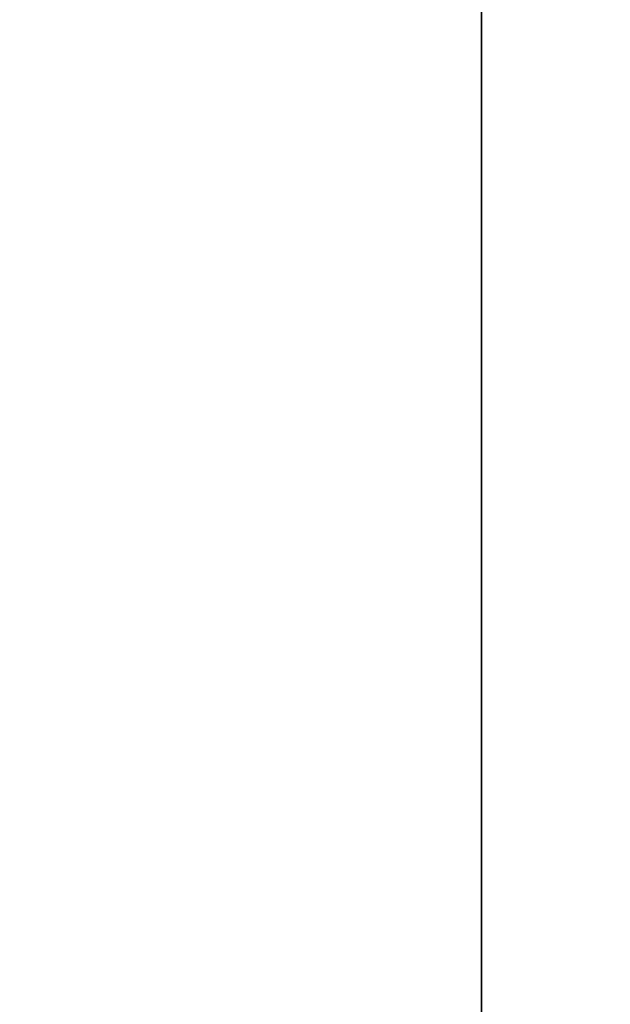
# Model space of a CAD drawing. Units: millimetres. Extents: x -1787 to 17859, y -373 to 12712.
# Drawn here: x 7652 to 7676, y 3752 to 3792 of the extents above; entities that cross this region are included whole.
import ezdxf

# ---------------------------------------------------------------- set-up
doc = ezdxf.new("R2010")
doc.units = ezdxf.units.MM
doc.layers.add('______', color=7, linetype='Continuous')
doc.dimstyles.new('Qitele', dxfattribs={"dimscale": 85, "dimtxt": 4, "dimasz": 5, "dimexe": 4, "dimexo": 0, "dimgap": 3, "dimtad": 1, "dimdec": 0, "dimrnd": 10, "dimzin": 1, "dimtxsty": 'Standard', "dimblk": 'OBLIQUE', "dimcen": 5, "dimdle": 4, "dimclrd": 256, "dimclre": 256, "dimclrt": 256, "dimadec": 0, "dimazin": 0, "dimtfac": 1, "dimtdec": 0, "dimtmove": 0, "dimatfit": 3, "dimldrblk": 'OBLIQUE', "dimfxl": 6, "dimfxlon": 1, "dimlwd": 40, "dimlwe": 30, "dimarcsym": 0})

# ---------------------------------------------------------------- blocks, each defined once
blk = doc.blocks.new('_Oblique')
at = {"color": 0, "linetype": 'ByBlock', "lineweight": -2}
blk.add_line((-0.5, -0.5), (0.5, 0.5), dxfattribs=at)
blk = doc.blocks.new('*D8')
at = {"lineweight": 40, "transparency": 16777216}
blk.add_line((2342.485, 9459.33), (2342.485, 1862.331), dxfattribs=at)
at = {"lineweight": 30, "transparency": 16777216}
for p, q in [((2852.485, 9119.33), (2002.485, 9119.33)), ((2852.485, 2202.331), (2002.485, 2202.331))]:
    blk.add_line(p, q, dxfattribs=at)
at = {"layer": 'Defpoints', "color": 0, "transparency": 16777216}
for p in [(8649.328, 9119.33), (2342.485, 2202.331), (7693.777, 2202.331)]:
    blk.add_point(p, dxfattribs=at)
at = {"lineweight": 40, "transparency": 16777216, "xscale": 425, "yscale": 425, "zscale": 425}
for p, rotation in [((2342.485, 9119.33), 90), ((2342.485, 2202.331), 270)]:
    blk.add_blockref('_Oblique', p, dxfattribs=dict(at, rotation=rotation))
at = {"transparency": 16777216, "insert": (1909.881, 5751.214), "char_height": 340, "attachment_point": 5, "rotation": 90}
blk.add_mtext('6920', dxfattribs=at)
blk = doc.blocks.new('*D9')
at = {"lineweight": 40, "transparency": 16777216}
blk.add_line((1560.366, 354.028), (1560.366, 11005.724), dxfattribs=at)
at = {"lineweight": 30, "transparency": 16777216}
for p, q in [((2070.366, 10665.724), (1220.366, 10665.724)), ((2070.366, 694.028), (1220.366, 694.028))]:
    blk.add_line(p, q, dxfattribs=at)
at = {"layer": 'Defpoints', "color": 0, "transparency": 16777216}
for p in [(1560.366, 10665.724), (8664.909, 10665.724), (7689.677, 694.028)]:
    blk.add_point(p, dxfattribs=at)
at = {"lineweight": 40, "transparency": 16777216, "xscale": 425, "yscale": 425, "zscale": 425}
for p, rotation in [((1560.366, 10665.724), 90), ((1560.366, 694.028), 270)]:
    blk.add_blockref('_Oblique', p, dxfattribs=dict(at, rotation=rotation))
at = {"transparency": 16777216, "insert": (1127.762, 5751.214), "char_height": 340, "attachment_point": 5, "rotation": 90}
blk.add_mtext('9970', dxfattribs=at)

msp = doc.modelspace()

# ---------------------------------------------------------------- linework, layer by layer
at = {"layer": '______'}
for p, q in [((7671.159, 3808.877), (7671.159, 3791.328)), ((7671.159, 3790.742), (7671.159, 3800.968)), ((7671.159, 3800.49), (7671.159, 3791.089)), ((7671.159, 3780.623), (7671.159, 3798.936)), ((7671.159, 3796.338), (7671.159, 3787.602)), ((7671.159, 3787.602), (7671.159, 3796.083)), ((7671.159, 3795.949), (7671.159, 3787.602)), ((7671.159, 3788.88), (7671.159, 3793.791)), ((7671.159, 3787.602), (7671.159, 3791.328)), ((7671.159, 3791.328), (7671.159, 3784.077)), ((7671.159, 3791.089), (7671.159, 3787.602)), ((7671.159, 3787.602), (7671.159, 3790.742)), ((7671.159, 3784.031), (7671.159, 3788.88)), ((7671.159, 3787.602), (7671.159, 3779.433)), ((7671.159, 3787.602), (7671.159, 3784.007)), ((7671.159, 3787.602), (7671.159, 3781.931)), ((7671.159, 3779.245), (7671.159, 3784.031)), ((7671.159, 3763.213), (7671.159, 3780.623)), ((7671.159, 3779.433), (7671.159, 3771.451)), ((7671.159, 3774.524), (7671.159, 3779.245)), ((7671.159, 3773.076), (7671.159, 3774.722)), ((7671.159, 3771.925), (7671.159, 3774.524)), ((7671.159, 3774.524), (7671.159, 3758.534)), ((7671.159, 3769.869), (7671.159, 3774.524)), ((7671.159, 3773.409), (7671.159, 3764.391)), ((7671.159, 3764.43), (7671.159, 3773.076)), ((7671.159, 3772.159), (7671.159, 3760.813)), ((7671.159, 3760.53), (7671.159, 3771.925)), ((7671.159, 3771.451), (7671.159, 3763.664)), ((7671.159, 3765.282), (7671.159, 3769.869)), ((7671.159, 3760.766), (7671.159, 3765.282)), ((7671.159, 3756.084), (7671.159, 3764.43)), ((7671.159, 3764.391), (7671.159, 3756.033)), ((7671.159, 3763.664), (7671.159, 3756.08)), ((7671.159, 3746.789), (7671.159, 3763.213)), ((7671.159, 3760.813), (7671.159, 3749.989)), ((7671.159, 3756.32), (7671.159, 3760.766)), ((7671.159, 3749.681), (7671.159, 3760.53)), ((7671.159, 3758.534), (7671.159, 3743.424)), ((7671.159, 3751.947), (7671.159, 3756.32)), ((7671.159, 3748.01), (7671.159, 3756.084)), ((7671.159, 3756.08), (7671.159, 3748.705)), ((7671.159, 3756.033), (7671.159, 3747.966)), ((7671.159, 3747.648), (7671.159, 3751.947))]:
    msp.add_line(p, q, dxfattribs=at)

# ---------------------------------------------------------------- dimensions: what is measured, and where the dimension line sits
at = {"color": 0}
for base, p1, p2, picture, middle in [((1560.366, 10665.724), (7689.677, 694.028), (8664.909, 10665.724), '*D9', (1560.366, 5751.214)), ((2342.485, 2202.331), (8649.328, 9119.33), (7693.777, 2202.331), '*D8', (2342.485, 5751.214))]:
    dim = msp.add_linear_dim(base=base, p1=p1, p2=p2, angle=270, dimstyle='Qitele', dxfattribs=at)
    dim.commit()
    dim.dimension.update_dxf_attribs({"geometry": picture, "text_midpoint": middle, "dimtype": 160})

doc.saveas('drawing.dxf')
